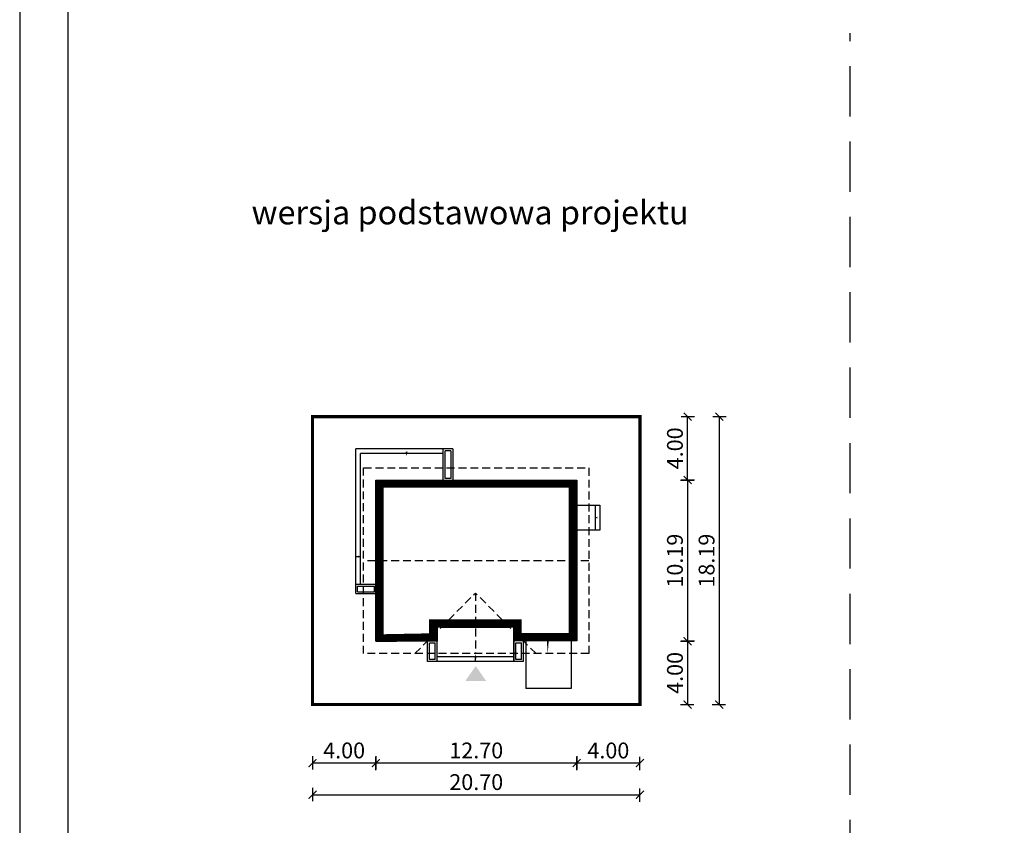
# Model space of a CAD drawing. Units: metres. Extents: x 7506 to 7611, y 395 to 543.
# Drawn here: x 7506 to 7568, y 459 to 510 of the extents above; entities that cross this region are included whole.
import ezdxf

# ---------------------------------------------------------------- set-up
doc = ezdxf.new("R2010")
doc.units = ezdxf.units.M
doc.header["$PDMODE"] = 35
doc.header["$PDSIZE"] = 0.1
doc.linetypes.add('DASHED', pattern=[0.75, 0.5, -0.25])
doc.linetypes.add('HIDDEN2', pattern=[4.762499999999999, 3.175, -1.5875])
for name, color, linetype in [('A-schody', 103, 'Continuous'), ('A-WYMIARY zewnętrzne', 45, 'Continuous'), ('A-ŚCIANY', 21, 'Continuous'), ('linie przekroju', 61, 'Continuous'), ('w-dach-widok', 141, 'Continuous')]:
    doc.layers.add(name, color=color, linetype=linetype)
doc.layers.add('cienkie', color=1, linetype='Continuous', lineweight=15)
doc.layers.add('grube', color=2, linetype='Continuous', lineweight=30)
doc.styles.add('Arial', font='arial.ttf')
doc.styles.add('goska4', font='romans.shx', dxfattribs={"width": 0.7})
doc.dimstyles.new('GOŚKA3 z 0.5', dxfattribs={"dimtxt": 1, "dimasz": 0.005, "dimexe": 0.2, "dimexo": 1, "dimgap": 0.3, "dimtad": 1, "dimrnd": 0.01, "dimzin": 1, "dimdsep": 46, "dimtxsty": 'goska4', "dimblk": 'ArchTick2', "dimcen": 0.15, "dimse1": 1, "dimse2": 1, "dimclrd": 256, "dimclrt": 2, "dimadec": 0, "dimazin": 2, "dimtm": 1e-09, "dimtfac": 1, "dimtix": 1, "dimtmove": 2, "dimatfit": 3, "dimldrblk": 'ARCHTICK', "dimfxl": 1, "dimtolj": 1, "dimtzin": 0, "dimarcsym": 0})

# ---------------------------------------------------------------- blocks, each defined once
blk = doc.blocks.new('ArchTick2')
at = {"color": 0, "linetype": 'ByBlock', "const_width": 15}
blk.add_lwpolyline([(-50.00000000000091, -50.00000000000045), (49.99999999999909, 49.99999999999955)], dxfattribs=at)
at = {"layer": 'A-WYMIARY zewnętrzne'}
blk.add_line((-9.094947017729282e-13, -89.02641901027118), (-9.094947017729282e-13, 80.69708219822269), dxfattribs=at)
blk = doc.blocks.new('*D2')
at = {"layer": 'A-WYMIARY zewnętrzne', "lineweight": -2, "ltscale": 3, "transparency": 16777216}
blk.add_line((7548.085951954058, 480.9894851979342), (7548.085951954058, 470.8094849534909), dxfattribs=at)
at = {"layer": 'Defpoints', "color": 0, "ltscale": 3, "transparency": 16777216}
for p in [(7541.076262348033, 480.9944851979342), (7532.246262348075, 470.8044849534909), (7548.085951954058, 470.8044849534909)]:
    blk.add_point(p, dxfattribs=at)
at = {"layer": 'A-WYMIARY zewnętrzne', "lineweight": -2, "ltscale": 3, "transparency": 16777216, "xscale": 0.005, "yscale": 0.005, "zscale": 0.005}
for p, rotation in [((7548.085951954058, 480.9944851979342), 90), ((7548.085951954058, 470.8044849534909), 270)]:
    blk.add_blockref('ArchTick2', p, dxfattribs=dict(at, rotation=rotation))
at = {"layer": 'A-WYMIARY zewnętrzne', "color": 2, "ltscale": 3, "transparency": 16777216, "insert": (7547.285951954056, 475.8994850757103), "char_height": 1, "attachment_point": 5, "rotation": 90, "style": 'goska4'}
blk.add_mtext('\\A1;10.19', dxfattribs=at)
blk = doc.blocks.new('_ArchTick')
at = {"color": 0, "linetype": 'ByBlock', "const_width": 15}
blk.add_lwpolyline([(-50, -50), (50, 50)], dxfattribs=at)
blk = doc.blocks.new('*D3')
at = {"layer": 'A-WYMIARY zewnętrzne', "lineweight": -2, "ltscale": 0.03, "transparency": 16777216}
blk.add_line((7548.085951954076, 470.7994849534909), (7548.085951954076, 466.8094851981126), dxfattribs=at)
at = {"layer": 'Defpoints', "color": 0, "ltscale": 0.03, "transparency": 16777216}
for p in [(7532.246262348075, 470.8044849534909), (7545.076262348097, 466.8044851981126), (7548.085951954076, 466.8044851981126)]:
    blk.add_point(p, dxfattribs=at)
at = {"layer": 'A-WYMIARY zewnętrzne', "lineweight": -2, "ltscale": 0.03, "transparency": 16777216, "xscale": 0.005, "yscale": 0.005, "zscale": 0.005}
for p, rotation in [((7548.085951954076, 470.8044849534909), 90), ((7548.085951954076, 466.8044851981126), 270)]:
    blk.add_blockref('ArchTick2', p, dxfattribs=dict(at, rotation=rotation))
at = {"layer": 'A-WYMIARY zewnętrzne', "color": 2, "ltscale": 0.03, "transparency": 16777216, "insert": (7547.285951954074, 468.8044850757996), "char_height": 1, "attachment_point": 5, "rotation": 90, "style": 'goska4'}
blk.add_mtext('\\A1;4.00', dxfattribs=at)
blk = doc.blocks.new('*D4')
at = {"layer": 'A-WYMIARY zewnętrzne', "lineweight": -2, "ltscale": 0.03, "transparency": 16777216}
blk.add_line((7548.085951954162, 480.999485198113), (7548.085951954162, 484.9894851980333), dxfattribs=at)
at = {"layer": 'Defpoints', "color": 0, "ltscale": 0.03, "transparency": 16777216}
for p in [(7545.076262347974, 484.9944851980333), (7548.085951954162, 484.9944851980333), (7541.076262348033, 480.994485198113)]:
    blk.add_point(p, dxfattribs=at)
at = {"layer": 'A-WYMIARY zewnętrzne', "lineweight": -2, "ltscale": 0.03, "transparency": 16777216, "xscale": 0.005, "yscale": 0.005, "zscale": 0.005}
for p, rotation in [((7548.085951954162, 484.9944851980333), 90), ((7548.085951954162, 480.994485198113), 270)]:
    blk.add_blockref('ArchTick2', p, dxfattribs=dict(at, rotation=rotation))
at = {"layer": 'A-WYMIARY zewnętrzne', "color": 2, "ltscale": 0.03, "transparency": 16777216, "insert": (7547.28595195416, 482.9944851980709), "char_height": 1, "attachment_point": 5, "rotation": 90, "style": 'goska4'}
blk.add_mtext('\\A1;4.00', dxfattribs=at)
blk = doc.blocks.new('*D5')
at = {"layer": 'A-WYMIARY zewnętrzne', "lineweight": -2, "ltscale": 3, "transparency": 16777216}
blk.add_line((7550.085951954118, 484.9894851980333), (7550.085951954118, 466.8094851981126), dxfattribs=at)
at = {"layer": 'Defpoints', "color": 0, "ltscale": 3, "transparency": 16777216}
for p in [(7545.076262348097, 484.9944851980333), (7545.076262348097, 466.8044851981126), (7550.085951954118, 466.8044851981126)]:
    blk.add_point(p, dxfattribs=at)
at = {"layer": 'A-WYMIARY zewnętrzne', "lineweight": -2, "ltscale": 3, "transparency": 16777216, "xscale": 0.005, "yscale": 0.005, "zscale": 0.005}
for p, rotation in [((7550.085951954118, 484.9944851980333), 90), ((7550.085951954118, 466.8044851981126), 270)]:
    blk.add_blockref('ArchTick2', p, dxfattribs=dict(at, rotation=rotation))
at = {"layer": 'A-WYMIARY zewnętrzne', "color": 2, "ltscale": 3, "transparency": 16777216, "insert": (7549.285951954116, 475.8994851980707), "char_height": 1, "attachment_point": 5, "rotation": 90, "style": 'goska4'}
blk.add_mtext('\\A1;18.19', dxfattribs=at)
blk = doc.blocks.new('*D6')
at = {"layer": 'A-WYMIARY zewnętrzne', "lineweight": -2, "ltscale": 0.03, "transparency": 16777216}
blk.add_line((7545.071262348093, 463.1057805651518), (7541.081262348093, 463.1057805651518), dxfattribs=at)
at = {"layer": 'Defpoints', "color": 0, "ltscale": 0.03, "transparency": 16777216}
for p in [(7541.076262348093, 470.8244851981061), (7545.076262348093, 466.8244851981124), (7541.076262348093, 463.1057805651518)]:
    blk.add_point(p, dxfattribs=at)
at = {"layer": 'A-WYMIARY zewnętrzne', "lineweight": -2, "ltscale": 0.03, "transparency": 16777216, "xscale": 0.005, "yscale": 0.005, "zscale": 0.005, "rotation": 180}
blk.add_blockref('ArchTick2', (7541.076262348093, 463.1057805651518), dxfattribs=at)
at = {"layer": 'A-WYMIARY zewnętrzne', "lineweight": -2, "ltscale": 0.03, "transparency": 16777216, "xscale": 0.005, "yscale": 0.005, "zscale": 0.005}
blk.add_blockref('ArchTick2', (7545.076262348093, 463.1057805651518), dxfattribs=at)
at = {"layer": 'A-WYMIARY zewnętrzne', "color": 2, "ltscale": 0.03, "transparency": 16777216, "insert": (7543.076262348093, 463.9057805651518), "char_height": 1, "attachment_point": 5, "style": 'goska4'}
blk.add_mtext('\\A1;4.00', dxfattribs=at)
blk = doc.blocks.new('*D7')
at = {"layer": 'A-WYMIARY zewnętrzne', "lineweight": -2, "ltscale": 0.03, "transparency": 16777216}
blk.add_line((7541.071262348093, 463.1057805651318), (7528.381262348094, 463.1057805651318), dxfattribs=at)
at = {"layer": 'Defpoints', "color": 0, "ltscale": 0.03, "transparency": 16777216}
for p in [(7528.376262348093, 470.8044851980272), (7541.076262348093, 470.8244851981061), (7528.376262348093, 463.1057805651318)]:
    blk.add_point(p, dxfattribs=at)
at = {"layer": 'A-WYMIARY zewnętrzne', "lineweight": -2, "ltscale": 0.03, "transparency": 16777216, "xscale": 0.005, "yscale": 0.005, "zscale": 0.005, "rotation": 180}
blk.add_blockref('ArchTick2', (7528.376262348093, 463.1057805651318), dxfattribs=at)
at = {"layer": 'A-WYMIARY zewnętrzne', "lineweight": -2, "ltscale": 0.03, "transparency": 16777216, "xscale": 0.005, "yscale": 0.005, "zscale": 0.005}
blk.add_blockref('ArchTick2', (7541.076262348093, 463.1057805651318), dxfattribs=at)
at = {"layer": 'A-WYMIARY zewnętrzne', "color": 2, "ltscale": 0.03, "transparency": 16777216, "insert": (7534.726262348093, 463.9057805651318), "char_height": 1, "attachment_point": 5, "style": 'goska4'}
blk.add_mtext('\\A1;12.70', dxfattribs=at)
blk = doc.blocks.new('*D8')
at = {"layer": 'A-WYMIARY zewnętrzne', "lineweight": -2, "ltscale": 0.03, "transparency": 16777216}
blk.add_line((7528.371262348093, 463.1057805651159), (7524.38126234803, 463.1057805651159), dxfattribs=at)
at = {"layer": 'Defpoints', "color": 0, "ltscale": 0.03, "transparency": 16777216}
for p in [(7528.376262348093, 470.8044851980272), (7524.37626234803, 466.824485198114), (7524.37626234803, 463.1057805651159)]:
    blk.add_point(p, dxfattribs=at)
at = {"layer": 'A-WYMIARY zewnętrzne', "lineweight": -2, "ltscale": 0.03, "transparency": 16777216, "xscale": 0.005, "yscale": 0.005, "zscale": 0.005, "rotation": 180}
blk.add_blockref('ArchTick2', (7524.37626234803, 463.1057805651159), dxfattribs=at)
at = {"layer": 'A-WYMIARY zewnętrzne', "lineweight": -2, "ltscale": 0.03, "transparency": 16777216, "xscale": 0.005, "yscale": 0.005, "zscale": 0.005}
blk.add_blockref('ArchTick2', (7528.376262348093, 463.1057805651159), dxfattribs=at)
at = {"layer": 'A-WYMIARY zewnętrzne', "color": 2, "ltscale": 0.03, "transparency": 16777216, "insert": (7526.376262348062, 463.9057805651159), "char_height": 1, "attachment_point": 5, "style": 'goska4'}
blk.add_mtext('\\A1;4.00', dxfattribs=at)
blk = doc.blocks.new('*D9')
at = {"layer": 'A-WYMIARY zewnętrzne', "lineweight": -2, "ltscale": 0.03, "transparency": 16777216}
blk.add_line((7524.38126234803, 461.1057805651345), (7545.071262348093, 461.1057805651345), dxfattribs=at)
at = {"layer": 'Defpoints', "color": 0, "ltscale": 0.03, "transparency": 16777216}
for p in [(7524.37626234803, 466.8244851981124), (7545.076262348093, 466.8244851981124), (7545.076262348093, 461.1057805651345)]:
    blk.add_point(p, dxfattribs=at)
at = {"layer": 'A-WYMIARY zewnętrzne', "lineweight": -2, "ltscale": 0.03, "transparency": 16777216, "xscale": 0.005, "yscale": 0.005, "zscale": 0.005, "rotation": 180}
blk.add_blockref('ArchTick2', (7524.37626234803, 461.1057805651345), dxfattribs=at)
at = {"layer": 'A-WYMIARY zewnętrzne', "lineweight": -2, "ltscale": 0.03, "transparency": 16777216, "xscale": 0.005, "yscale": 0.005, "zscale": 0.005}
blk.add_blockref('ArchTick2', (7545.076262348093, 461.1057805651345), dxfattribs=at)
at = {"layer": 'A-WYMIARY zewnętrzne', "color": 2, "ltscale": 0.03, "transparency": 16777216, "insert": (7534.726262348062, 461.9057805651345), "char_height": 1, "attachment_point": 5, "style": 'goska4'}
blk.add_mtext('\\A1;20.70', dxfattribs=at)

msp = doc.modelspace()

# ---------------------------------------------------------------- hatches: boundary and pattern name
at = {"layer": 'linie przekroju'}
msp.add_hatch(color=256, dxfattribs=at).paths.add_polyline_path([(7534.693654888296, 469.2368986009712), (7535.34985455398, 468.302703345096), (7534.693654888296, 468.302703345096), (7534.03745522261, 468.302703345096)])

# ---------------------------------------------------------------- linework, layer by layer
msp.add_lwpolyline([(7528.37626234803, 480.9944851980331), (7541.07626234803, 480.9944851981127), (7541.076262348093, 470.8244851981124), (7537.106262348088, 470.8244851981124), (7537.106280821954, 471.6944851979153), (7532.246280821938, 471.6944851970851), (7532.246262348077, 470.8044851980635), (7528.376262348093, 470.8044851980272)], close=True)
at = {"layer": 'A-schody'}
for p, q in [((7527.106262348069, 474.414484117264), (7527.106262348022, 482.964485197562)), ((7532.638276514926, 482.9644851979083), (7527.106262348022, 482.964485197562)), ((7527.40626234807, 474.4144841172653), (7527.406262348024, 482.6644851975805)), ((7532.638276514944, 482.6644851979086), (7527.406262348024, 482.6644851975805)), ((7532.638276515002, 480.9644851980988), (7532.638276514926, 482.9644851979083)), ((7533.238276515002, 482.9644851979433), (7532.638276514926, 482.9644851979083)), ((7532.758276514995, 481.0844851981706), (7532.758276514934, 482.8444851979152)), ((7533.118276515002, 482.8444851979361), (7532.758276514934, 482.8444851979152)), ((7533.118276515002, 482.8444851979361), (7533.118276515002, 481.0844851983848)), ((7533.238276515002, 482.9644851979433), (7533.238276515002, 480.9644851984563)), ((7533.118276515002, 481.0844851983848), (7532.758276514995, 481.0844851981706)), ((7541.046262348041, 479.4144851981511), (7542.546262348041, 479.4144851981511)), ((7542.246262348041, 479.4144851981511), (7542.246262348041, 477.814485198151)), ((7542.546262348041, 479.4144851981511), (7542.546262348041, 477.814485198151)), ((7542.546262348041, 477.814485198151), (7541.076262348051, 477.8144851981419)), ((7527.10626234806, 476.1532859754499), (7527.40626234806, 476.1532859754518)), ((7527.106262260994, 474.4144841172637), (7528.406262260994, 474.4144841172705)), ((7527.106262260997, 473.8144841172638), (7527.106262260994, 474.4144841172637)), ((7527.226262260994, 474.2944841172642), (7528.286262260995, 474.2944841172701)), ((7527.226262260997, 473.9344841172641), (7527.226262260994, 474.2944841172642)), ((7528.286262260997, 473.93448411727), (7528.286262260995, 474.2944841172701)), ((7527.106262260997, 473.8144841172638), (7528.406262260998, 473.8144841172706)), ((7527.226262260997, 473.9344841172641), (7528.286262260997, 473.93448411727)), ((7531.646262348072, 469.5244851980519), (7531.646262348072, 470.8244851980598)), ((7531.766262348072, 469.6444851980527), (7531.766262348072, 470.7044851980604)), ((7531.766262348072, 470.7044851980604), (7532.126262348072, 470.7044851980631)), ((7532.126262348072, 469.6444851980555), (7532.126262348072, 470.7044851980631)), ((7532.246262348072, 469.524485198056), (7532.246262348072, 470.8244851980598)), ((7537.106262348088, 469.5244851980859), (7537.106262348088, 470.8244851980866)), ((7537.226262348087, 469.6444851980872), (7537.226262348088, 470.7044851980908)), ((7537.226262348088, 470.7044851980908), (7537.586262348088, 470.7044851981035)), ((7537.586262348088, 469.6444851980885), (7537.586262348088, 470.7044851981035)), ((7537.706262348088, 469.5244851980896), (7537.706262348088, 470.8244851980866)), ((7537.866262348109, 470.8344804783547), (7537.866262348106, 467.8244851982174)), ((7540.726262348108, 470.8344804783358), (7540.726262348106, 467.8244851981983)), ((7532.246262348072, 469.5244851980565), (7531.646262348072, 469.5244851980519)), ((7532.126262348072, 469.6444851980555), (7531.766262348072, 469.6444851980527)), ((7537.106262348088, 469.8244851980861), (7532.246262348072, 469.8244851980562)), ((7537.106262348089, 469.5244851980864), (7532.246262348074, 469.5244851980565)), ((7537.706262348088, 469.5244851980896), (7537.106262348088, 469.5244851980864)), ((7537.586262348088, 469.6444851980885), (7537.226262348087, 469.6444851980872)), ((7540.726262348106, 467.8244851981984), (7537.866262348106, 467.8244851982174))]:
    msp.add_line(p, q, dxfattribs=at)
at = {"layer": 'A-schody', "linetype": 'Continuous'}
for points in [[(7530.323608044883, 482.9644851977722, 0, 0, 0), (7530.323608044881, 482.6644851977842, 0, 0.125, 0), (7530.323608044882, 482.7894851977842, 0.125, 0.125, 0)], [(7542.546262348029, 478.6144851981494, 0, 0, 0), (7542.246262348041, 478.614485198151, 0, 0.125, 0), (7542.371262348041, 478.6144851981501, 0.125, 0.125, 0)], [(7527.106262348072, 476.1532859754501, 0, 0, 0), (7527.40626234806, 476.1532859754518, 0, 0.125, 0), (7527.28126234806, 476.1532859754508, 0.125, 0.125, 0)], [(7539.246262348106, 467.8244851982079, 0, 0, 0), (7539.24626234811, 470.9844851980816, 0, 0.125, 0), (7539.246262348109, 470.8594851980816, 0.125, 0.125, 0)]]:
    msp.add_lwpolyline(points, format="xyseb", dxfattribs=at)
at = {"layer": 'A-schody'}
msp.add_lwpolyline([(7532.246262348071, 471.7244851985828), (7532.496262348071, 471.7244851973825), (7532.496262348071, 471.694485197386), (7536.856110685706, 471.6944851976143), (7536.856262347666, 471.7244851974041), (7537.106262348081, 471.7244851982113), (7537.106262348088, 469.5244851980859), (7532.246262348072, 469.524485198086)], close=True, dxfattribs=at)
at = {"layer": 'A-ŚCIANY', "ltscale": 0.03}
msp.add_lwpolyline([(7505.866415434991, 394.8357446545684), (7610.866415434991, 394.8357446545684), (7610.866415434991, 543.3357446545683), (7505.866415434991, 543.3357446545683)], close=True, dxfattribs=at)
at = {"layer": 'grube', "linetype": 'HIDDEN2'}
msp.add_line((7558.366415435215, 427.7682409915707), (7558.366415435215, 509.2387733617077), dxfattribs=at)
at = {"layer": 'grube', "ltscale": 3}
msp.add_lwpolyline([(7508.916415434991, 397.3357446545684), (7607.816415434991, 397.3357446545684), (7607.816415434991, 540.8357446545683), (7508.916415434991, 540.8357446545683)], close=True, dxfattribs=at)
at = {"layer": 'grube', "const_width": 0.2000000000000001}
msp.add_lwpolyline([(7545.076262348093, 466.8044851981124), (7524.37626234803, 466.8044851981124), (7524.37626234803, 484.9944851980331), (7545.076262348093, 484.9944851980331)], close=True, dxfattribs=at)
at = {"layer": 'linie przekroju', "const_width": 0.5}
msp.add_lwpolyline([(7528.626262348032, 480.7444851980347), (7540.826262348031, 480.7444851981111), (7540.826262348091, 471.0744851981124), (7537.356267656726, 471.0744851981124), (7537.356286130593, 471.944485197958), (7531.996286011171, 471.9444851970424), (7531.99626753731, 471.0544851980612), (7528.626262348092, 471.0544851980296)], close=True, dxfattribs=at)
at = {"layer": 'w-dach-widok', "linetype": 'DASHED'}
for p, q in [((7541.846262348156, 475.8944851980739), (7527.606262348017, 475.8944851980739)), ((7530.846601306731, 470.0244851980412), (7534.676066632995, 473.8539505243581)), ((7534.676262347954, 473.8541462393172), (7534.67626234798, 470.0244851980686)), ((7538.505923389227, 470.0244851980962), (7534.676458062912, 473.8539505243581)), ((7534.676262348082, 469.524485198071), (7534.67626234808, 469.8244851980712))]:
    msp.add_line(p, q, dxfattribs=at)
msp.add_lwpolyline([(7541.846262348156, 470.0244851981195), (7527.606262348017, 470.0244851981195), (7527.606262348017, 481.7644851980283), (7541.846262348156, 481.7644851980283)], close=True, dxfattribs=at)
msp.add_lwpolyline([(7534.676262348082, 469.5244851980831, 0, 0, 0), (7534.67626234808, 469.8244851980712, 0, 0.125, 0), (7534.676262348081, 469.6994851980712, 0.125, 0.125, 0)], format="xyseb", dxfattribs=at)

# ---------------------------------------------------------------- texts
at = {"layer": 'cienkie', "ltscale": 3, "insert": (7534.340030862024, 498.6481974323577), "char_height": 1.5, "width": 30.79344662078188, "attachment_point": 2, "style": 'Arial'}
msp.add_mtext('wersja podstawowa projektu', dxfattribs=at)

# ---------------------------------------------------------------- dimensions: what is measured, and where the dimension line sits
at = {"layer": 'A-WYMIARY zewnętrzne', "ltscale": 0.03}
for base, p1, p2, angle, picture, middle in [((7548.085951954162, 484.9944851980333), (7541.07626234803, 480.9944851981127), (7545.07626234797, 484.9944851980331), 269.9999999988015, '*D4', (7547.28595195416, 482.9944851980709)), ((7524.37626234803, 463.1057805651159), (7528.376262348093, 470.8044851980272), (7524.37626234803, 466.824485198114), 180, '*D8', (7526.376262348062, 463.9057805651159)), ((7528.376262348093, 463.1057805651318), (7541.076262348093, 470.8244851981061), (7528.376262348093, 470.8044851980272), 180, '*D7', (7534.726262348093, 463.9057805651318)), ((7548.085951954076, 466.8044851981126), (7532.246262348071, 470.8044849534907), (7545.076262348093, 466.8044851981124), 90.00000000125064, '*D3', (7547.285951954074, 468.8044850757996)), ((7541.076262348093, 463.1057805651518), (7545.076262348093, 466.8244851981124), (7541.076262348093, 470.8244851981061), 180, '*D6', (7543.076262348093, 463.9057805651518)), ((7545.076262348093, 461.1057805651345), (7524.37626234803, 466.8244851981124), (7545.076262348093, 466.8244851981124), 180, '*D9', (7534.726262348062, 461.9057805651345))]:
    dim = msp.add_linear_dim(base=base, p1=p1, p2=p2, angle=angle, dimstyle='GOŚKA3 z 0.5', dxfattribs=at)
    dim.commit()
    dim.dimension.update_dxf_attribs({"geometry": picture, "text_midpoint": middle})
at = {"layer": 'A-WYMIARY zewnętrzne', "ltscale": 3}
for base, p1, p2, angle, picture, middle in [((7550.085951954118, 466.8044851981126), (7545.076262348093, 484.9944851980331), (7545.076262348093, 466.8044851981124), 270, '*D5', (7549.285951954116, 475.8994851980707)), ((7548.085951954058, 470.8044849534909), (7541.07626234803, 480.994485197934), (7532.246262348071, 470.8044849534907), 90.00000000125064, '*D2', (7547.285951954056, 475.8994850757103))]:
    dim = msp.add_linear_dim(base=base, p1=p1, p2=p2, angle=angle, dimstyle='GOŚKA3 z 0.5', dxfattribs=at)
    dim.commit()
    dim.dimension.update_dxf_attribs({"geometry": picture, "text_midpoint": middle})

doc.saveas('drawing.dxf')
